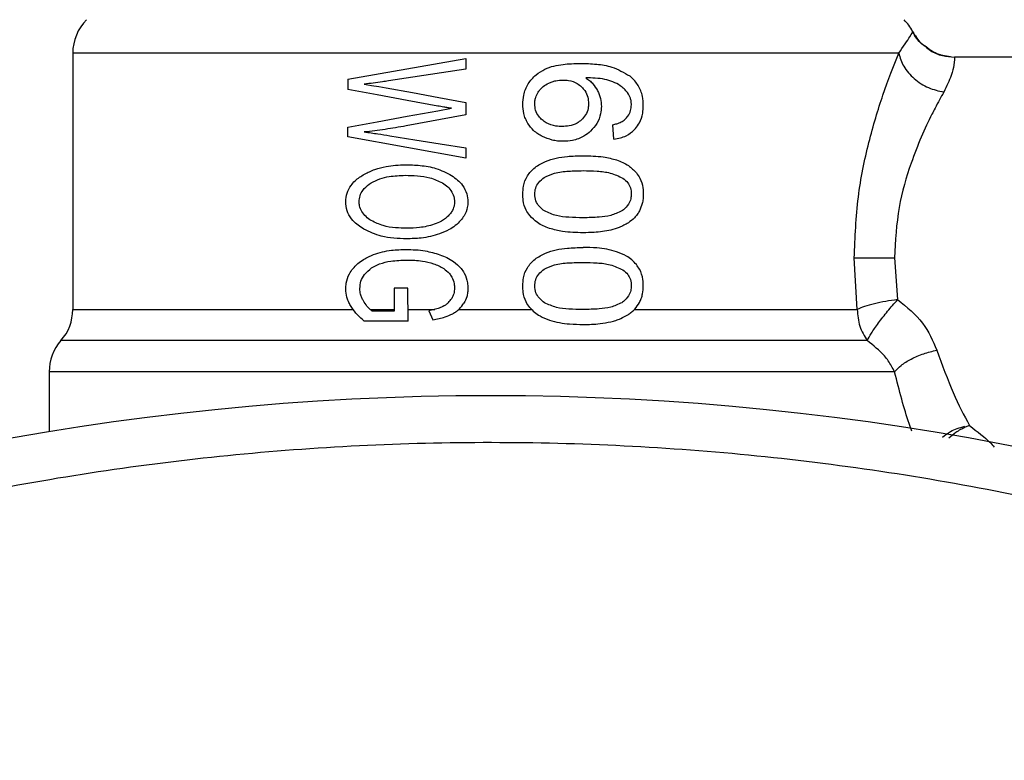
# Model space of a CAD drawing. Extents: x 0.4 to 10.6, y 0.4 to 8.1.
# Drawn here: x 4.5 to 4.6, y 3.2 to 3.2 of the extents above; entities that cross this region are included whole.
import ezdxf

# ---------------------------------------------------------------- set-up
doc = ezdxf.new("R2010")
doc.units = 0
doc.linetypes.add('SLD-SOLID', pattern=[0])
doc.layers.get('0').update_dxf_attribs({"linetype": 'CONTINUOUS'})

msp = doc.modelspace()

# ---------------------------------------------------------------- linework, layer by layer
at = {"color": 7, "linetype": 'SLD-SOLID'}
for p, q in [((4.525114365666585, 3.230565726228563), (4.525114365666585, 3.209199103724276)), ((4.593991228661853, 3.230565726228563), (4.525114952326475, 3.230565726228563)), ((4.618027798989342, 3.230227986130165), (4.598653062807947, 3.230227986130165)), ((4.548047487407873, 3.228385698079101), (4.557889997706353, 3.230104464890426)), ((4.557889997706353, 3.230104464890426), (4.557889997706353, 3.229228963004299)), ((4.557889997706353, 3.229228963004299), (4.551437970907385, 3.228246073025395)), ((4.548047487407873, 3.228385698079101), (4.548047487407873, 3.227520961401946)), ((4.557889997706353, 3.226452125749226), (4.557889997706353, 3.225415497724442)), ((4.557889997706353, 3.225415497724442), (4.552908316588493, 3.224497052334401)), ((4.555546819441616, 3.225759251086707), (4.55670160076815, 3.225963350062272)), ((4.570243470997976, 3.223386563829526), (4.570149488083675, 3.224588336613211)), ((4.548047487407873, 3.223573209673377), (4.548047487407873, 3.224395002846619)), ((4.557889997706353, 3.22180076348216), (4.548047487407873, 3.223573209673377)), ((4.557889997706353, 3.222660132221326), (4.557889997706353, 3.22180076348216)), ((4.590531167299443, 3.209199103724276), (4.590282716836231, 3.213495712756148)), ((4.593627088868427, 3.213495712756148), (4.593903288344413, 3.210017494270159)), ((4.55190794414488, 3.210956531422321), (4.55190794414488, 3.209060534658371)), ((4.553069413394154, 3.210956531422321), (4.55190794414488, 3.210956531422321)), ((4.553076159982885, 3.208222637671162), (4.553069413394154, 3.210956531422321)), ((4.549906436599799, 3.209199103724276), (4.55190794414488, 3.209199103724276)), ((4.55190794414488, 3.209060534658371), (4.550075042652048, 3.209060534658371)), ((4.553073754677337, 3.209199103724276), (4.555294907685055, 3.209199103724276)), ((4.554821766484156, 3.2090927716193), (4.55514401876147, 3.208324687158944)), ((4.557300463183373, 3.209199103724276), (4.56337192371201, 3.209199103724276)), ((4.571961621816418, 3.209199103724276), (4.590531167299443, 3.209199103724276)), ((4.553076159982885, 3.208222637671162), (4.54941710358595, 3.208222637671162)), ((4.523145887073285, 3.203991059888043), (4.523145887073285, 3.198995416264811)), ((4.599889448525114, 3.199523644829336), (4.599546076491777, 3.199386689078127))]:
    msp.add_line(p, q, dxfattribs=at)
at = {"color": 8, "linetype": 'SLD-SOLID'}
msp.add_line((4.525114365666585, 3.209199103724276), (4.548474341143488, 3.209199103724276), dxfattribs=at)
at = {"color": 7, "linetype": 'SLD-SOLID', "flags": 128}
for points in [[(4.549423791508691, 3.227972132189982), (4.550027171205064, 3.227875949301095), (4.550633718864839, 3.227779267751302), (4.551243258490052, 3.227682087540602)], [(4.555546819441616, 3.226151345223868), (4.553005115470263, 3.226615539861453), (4.550501075063819, 3.22707287057833), (4.548047487407873, 3.227520961401946)], [(4.551243258490052, 3.227682087540602), (4.553434785173349, 3.227276558891971), (4.555653239545575, 3.226866043634278), (4.557889997706353, 3.226452125749226)], [(4.548047487407873, 3.224395002846619), (4.550501075063819, 3.224841333690567), (4.553005115470263, 3.22529687509478), (4.555546819441616, 3.225759251086707)], [(4.551565510767366, 3.22367525916116), (4.553652553324339, 3.223340276364243), (4.55576323827486, 3.223001509611039), (4.557889997706353, 3.222660132221326)]]:
    msp.add_lwpolyline(points, dxfattribs=at)
at = {"color": 7, "linetype": 'SLD-SOLID'}
msp.add_circle((4.559969555828265, 2.977029174835562), 0.2249999999999998, dxfattribs=at)
for centre, radius, start, end in [((4.529051398570025, 3.230565735613704), 0.003937007874015897, 134.9999951922193, 180), ((4.591649823766875, 3.230565735613704), 0.003937007874015738, 27.17765054973499, 45.00000480778985), ((4.521177382821993, 3.209199104336243), 0.003937007874015741, 318.5967530269739, 2.578691957980817e-08), ((4.527082894633017, 3.203990932463999), 0.003937007874016099, 138.5312052982335, 180.0171988440193)]:
    msp.add_arc(centre, radius, start, end, dxfattribs=at)
for points, knots in [([(4.593991228661853, 3.230565726228563), (4.594360196567507, 3.231092429917311), (4.595094982422249, 3.232141340714704), (4.595132496143603, 3.232290531279297), (4.595151172595415, 3.232364806778764)], [0, 0, 0, 0, 0.5021434521005383, 1, 1, 1, 1]), ([(4.596179880711691, 3.231152004789156), (4.596095403435545, 3.231205397753568), (4.595640848971227, 3.231492694070917), (4.595371284679987, 3.231973873831556), (4.595151817921293, 3.232365628102609)], [0, 0, 0, 0, 0.1858463237680319, 1, 1, 1, 1]), ([(4.596198595162167, 3.23113695696299), (4.596113830254962, 3.231188195340299), (4.595777817738015, 3.231391306942628), (4.595576967637356, 3.231738067834097), (4.595426785411513, 3.231997352356962)], [0, 0, 0, 0, 0.2522671118803263, 1, 1, 1, 1]), ([(4.598248736812089, 3.230248812556243), (4.597826080959312, 3.230324047762246), (4.597061026453231, 3.230460231924822), (4.596452310396606, 3.23093812477524), (4.596179880711691, 3.231152004789156)], [0, 0, 0, 0, 0.5524519487398304, 1, 1, 1, 1]), ([(4.598298954898632, 3.23024394327916), (4.597872116086342, 3.230314670669396), (4.59709665790407, 3.230443164451803), (4.59647711870946, 3.23092178541396), (4.596198595162167, 3.23113695696299)], [0, 0, 0, 0, 0.550434339398362, 1, 1, 1, 1]), ([(4.596198595162167, 3.23113695696299), (4.59634219653209, 3.231011781119323), (4.596758694670299, 3.230648723957235), (4.597614111777277, 3.230313416675761), (4.598313656600858, 3.230255894719304), (4.598653062807947, 3.230227986130165)], [0, 0, 0, 0, 0.2131580895038152, 0.6182388613024997, 0.9999999999999999, 0.9999999999999999, 0.9999999999999999, 0.9999999999999999]), ([(4.590282716836231, 3.213495712756148), (4.590353107206989, 3.215205034258777), (4.590490650480635, 3.218545060354044), (4.591452013139643, 3.223152691450027), (4.592703623414356, 3.227316407105496), (4.59355240661641, 3.229458342683293), (4.593991228661853, 3.230565726228563)], [0, 0, 0, 0, 0.2563509071012271, 0.5009114540167392, 0.7419705572924277, 1, 1, 1, 1]), ([(4.593991169995864, 3.230565726228563), (4.594105770919947, 3.230192236368585), (4.594342392049339, 3.229421076858388), (4.595241844463644, 3.228396154572412), (4.596426660946483, 3.227618059778907), (4.59731813975085, 3.227413401179101), (4.597749899908029, 3.227314281122867)], [0, 0, 0, 0, 0.2421611601633989, 0.49999987060288, 0.7578404181904178, 1, 1, 1, 1]), ([(4.598653062807947, 3.230227986130165), (4.598653719861045, 3.230098550548884), (4.598654716453573, 3.22990222770425), (4.598423459600747, 3.228699040721198), (4.597985216384989, 3.22779808323963), (4.597749899908029, 3.227314310455862)], [0, 0, 0, 0, 0.4725889425583536, 0.7168044878161778, 1, 1, 1, 1]), ([(4.563749498016906, 3.228759605759687), (4.563991596821124, 3.228926633653752), (4.564665837853425, 3.229391803484233), (4.565961573452461, 3.229663231031881), (4.566945793137415, 3.229695550132604), (4.567416943650262, 3.229711021435519)], [0, 0, 0, 0, 0.2260331635696508, 0.6294984976574776, 1, 1, 1, 1]), ([(4.567416943650262, 3.229711021435519), (4.567881543524979, 3.229697026296428), (4.568773564987462, 3.229670155939549), (4.570220759473196, 3.229441931155877), (4.571077683536491, 3.228942257285574), (4.571566389048847, 3.228657292274955)], [0, 0, 0, 0, 0.3183712593110701, 0.6112657617827942, 1, 1, 1, 1]), ([(4.562643409461201, 3.226293668913067), (4.562657464384094, 3.22654670562689), (4.562690458377979, 3.227140710435936), (4.563035799536448, 3.22803665769117), (4.563513109435739, 3.228520153564042), (4.563749498016906, 3.228759605759687)], [0, 0, 0, 0, 0.2725050556308207, 0.6397068278674101, 1, 1, 1, 1]), ([(4.572694066688485, 3.22617953423156), (4.572680236735796, 3.2264419263784), (4.572649299154143, 3.227028897183769), (4.572311246074999, 3.227886565773286), (4.571868503339327, 3.228406021529143), (4.571597585666888, 3.22863134581122), (4.571566389048847, 3.228657292274955)], [0, 0, 0, 0, 0.275775939989671, 0.6169103288618035, 0.9558865907928625, 1, 1, 1, 1]), ([(4.551437970907385, 3.228246073025395), (4.551269398070502, 3.22822079333954), (4.550847842370941, 3.228157575588374), (4.550175655387156, 3.228064453616056), (4.549674470312199, 3.228002913060416), (4.549423791508691, 3.227972132189982)], [0, 0, 0, 0, 0.249843840044212, 0.6247928000664091, 1, 1, 1, 1]), ([(4.563930951920735, 3.227315131779707), (4.563991604258268, 3.227401456470117), (4.564112835478226, 3.227574001304437), (4.564398104587966, 3.22784246027706), (4.564647771345872, 3.227976473326911), (4.564804664494199, 3.228060688500306)], [0, 0, 0, 0, 0.2711584495116908, 0.5419885032104983, 1, 1, 1, 1]), ([(4.564804664494199, 3.228060688500306), (4.564900106767678, 3.22810088357074), (4.565090982569313, 3.228181270028554), (4.565488970574197, 3.228291232203408), (4.565796250149826, 3.228309271999491), (4.566000336015033, 3.228321253490237)], [0, 0, 0, 0, 0.2514190151888607, 0.5028149929912009, 1, 1, 1, 1]), ([(4.566000336015033, 3.228321253490237), (4.566156354500561, 3.228314265223435), (4.566561067166689, 3.228296137627341), (4.567110210723298, 3.228113949086722), (4.567420598807365, 3.22785247261102), (4.567539496901182, 3.227752310729378)], [0, 0, 0, 0, 0.2790382298220362, 0.7238264463420161, 0.9999999999999999, 0.9999999999999999, 0.9999999999999999, 0.9999999999999999]), ([(4.567539496901182, 3.227752310729378), (4.567632387688156, 3.227651463410528), (4.567862262815957, 3.227401898399135), (4.568089181603072, 3.226919061380984), (4.568116121476603, 3.226537735705238), (4.56812862076224, 3.226360812137423)], [0, 0, 0, 0, 0.2665873043334505, 0.6597187153900178, 1, 1, 1, 1]), ([(4.570163626587012, 3.228168545920994), (4.56993673935674, 3.228242648162886), (4.569458968841225, 3.228398689850499), (4.568689637481983, 3.228487666809397), (4.568155402640292, 3.228502030178495), (4.567886916887756, 3.228509248651834)], [0, 0, 0, 0, 0.3102784914041897, 0.6533726671798922, 1, 1, 1, 1]), ([(4.567886916887756, 3.228509248651834), (4.567993713160051, 3.228434367063731), (4.568207363413202, 3.228284563424421), (4.568565461175978, 3.227946839393184), (4.568754917985339, 3.227638317539677), (4.568875204137645, 3.227442436975733)], [0, 0, 0, 0, 0.2673470390818072, 0.5348385421342181, 1, 1, 1, 1]), ([(4.571378892548156, 3.227267758993628), (4.571289002190309, 3.227376413582629), (4.571109288661376, 3.227593641548916), (4.570706390278261, 3.227912994629754), (4.570372004602755, 3.228070434584794), (4.570163626587012, 3.228168545920994)], [0, 0, 0, 0, 0.2738443239658913, 0.547483968435039, 1, 1, 1, 1]), ([(4.563637035316084, 3.226313820680272), (4.563641156248373, 3.226407670980137), (4.563649399485824, 3.226595402845801), (4.563729276104437, 3.226941543571237), (4.563852505754614, 3.227169816574342), (4.563930951920735, 3.227315131779707)], [0, 0, 0, 0, 0.266482404520009, 0.5330535868200887, 0.9999999999999999, 0.9999999999999999, 0.9999999999999999, 0.9999999999999999]), ([(4.568875204137645, 3.227442436975733), (4.568924812147783, 3.227336764439765), (4.569024039086574, 3.227125396109752), (4.569159331829542, 3.226685618567439), (4.569181537005019, 3.226343555503931), (4.569196107097214, 3.22611910826294)], [0, 0, 0, 0, 0.2558232845079584, 0.5117028746406842, 1, 1, 1, 1]), ([(4.571700382167614, 3.226253394711651), (4.571696258663598, 3.226351028998391), (4.571688400089655, 3.226537100421844), (4.571607501944482, 3.226893240068887), (4.571470263717822, 3.227118070342304), (4.571378892548156, 3.227267758993628)], [0, 0, 0, 0, 0.2695248932283872, 0.5136605409215239, 1, 1, 1, 1]), ([(4.597749899908029, 3.227314310455862), (4.597511293302094, 3.226882449564992), (4.597191707683776, 3.226304022453573), (4.596257664889369, 3.224480393258041), (4.595102891666396, 3.22187267531239), (4.593875506811607, 3.217713202272582), (4.593711031013556, 3.214920831701003), (4.593627088868427, 3.213495712756148)], [0, 0, 0, 0, 0.1365916698712871, 0.1829485529200208, 0.5034642615632565, 0.7465871847937561, 1, 1, 1, 1]), ([(4.55670160076815, 3.225963350062272), (4.556594809619371, 3.225978444487941), (4.556381225064439, 3.226008633658349), (4.55599572924539, 3.226069086726225), (4.555718376530038, 3.226119909001636), (4.555546819441616, 3.226151345223868)], [0, 0, 0, 0, 0.2761176193367731, 0.5522410753074989, 1, 1, 1, 1]), ([(4.56306785789127, 3.224710097873281), (4.56299693901825, 3.224840260693114), (4.562855097012739, 3.225100594150507), (4.56268355127869, 3.225630853773692), (4.562658982217188, 3.226036534107631), (4.562643409461201, 3.226293668913067)], [0, 0, 0, 0, 0.2680116687032671, 0.536039434493225, 1, 1, 1, 1]), ([(4.564254905511729, 3.224998118546042), (4.564155456063964, 3.225095961449646), (4.56392282075016, 3.22532483868421), (4.563680118975174, 3.225780005710431), (4.563650994051967, 3.226140869210245), (4.563637035316084, 3.226313820680272)], [0, 0, 0, 0, 0.2799676597147521, 0.654909261303997, 1, 1, 1, 1]), ([(4.56812862076224, 3.226360812137423), (4.568120924851979, 3.226222441088027), (4.568102440016249, 3.225890087145304), (4.567913301135627, 3.225396902881142), (4.56765995041895, 3.225123175529012), (4.567537795587503, 3.224991195959345)], [0, 0, 0, 0, 0.2697454603152943, 0.6479026332411578, 1, 1, 1, 1]), ([(4.569196107097213, 3.22611910826294), (4.569184204882073, 3.225913657092818), (4.569155463335149, 3.225417532264222), (4.568865018162741, 3.224680701505366), (4.568486904030095, 3.2242661455583), (4.568303152079372, 3.224064683995824)], [0, 0, 0, 0, 0.2664976157194578, 0.6435401844726327, 1, 1, 1, 1]), ([(4.571179838847641, 3.225048747294508), (4.571260681765312, 3.225133455735665), (4.571457473842306, 3.225339657472994), (4.571663067157151, 3.225755638135088), (4.571688184971149, 3.226090692499315), (4.571700382167614, 3.226253394711651)], [0, 0, 0, 0, 0.2639774933300813, 0.6425878813993058, 1, 1, 1, 1]), ([(4.572040879567492, 3.224281161495057), (4.572156438154209, 3.224432920062695), (4.572442364132825, 3.224808415455961), (4.572661327133149, 3.225478247646884), (4.572684379745056, 3.225972038332384), (4.572694066688486, 3.22617953423156)], [0, 0, 0, 0, 0.2822619152312871, 0.6983991119199232, 1, 1, 1, 1]), ([(4.552908316588493, 3.224497052334401), (4.552325741595808, 3.224395676740272), (4.551450825374818, 3.224243429986066), (4.550290667841199, 3.224086524401179), (4.549712860905838, 3.224023635395983), (4.549423791508691, 3.223992172833479)], [0, 0, 0, 0, 0.4989536320456345, 0.7493329299741358, 1, 1, 1, 1]), ([(4.564281598536702, 3.223614833192539), (4.564151774835331, 3.223686626951045), (4.563892046234981, 3.223830259371117), (4.563454242737003, 3.224172931790553), (4.563217315603669, 3.22450231639637), (4.56306785789127, 3.224710097873281)], [0, 0, 0, 0, 0.2695142159764927, 0.5391969983201104, 1, 1, 1, 1]), ([(4.565933163457683, 3.224447362241759), (4.565757164711886, 3.224454332548488), (4.565293481825416, 3.224472696383578), (4.564697670162086, 3.224653619135414), (4.564361343845845, 3.224915302667806), (4.564254905511729, 3.224998118546042)], [0, 0, 0, 0, 0.2948640980056585, 0.776843240896806, 1, 1, 1, 1]), ([(4.567537795587503, 3.224991195959345), (4.567418727813822, 3.224896353184074), (4.567114086461364, 3.224653692803042), (4.566548405010313, 3.224475206900545), (4.566122885783343, 3.224455948712227), (4.565933163457683, 3.224447362241759)], [0, 0, 0, 0, 0.2622904156023291, 0.6710842445137261, 1, 1, 1, 1]), ([(4.570149488083675, 3.224588336613211), (4.570262009264267, 3.224617005634117), (4.570499503933138, 3.22467751637166), (4.570858336788608, 3.22480913576254), (4.571071432798671, 3.224967953598983), (4.571179838847641, 3.225048747294508)], [0, 0, 0, 0, 0.3066772495208415, 0.6472933490510078, 1, 1, 1, 1]), ([(4.549423791508691, 3.223992172833479), (4.549613841819833, 3.22396725999646), (4.549993948959654, 3.223917433468066), (4.550706921362369, 3.223812707910398), (4.551232185554345, 3.223728620096379), (4.551565510767366, 3.22367525916116)], [0, 0, 0, 0, 0.267614765405292, 0.5352387083204794, 1, 1, 1, 1]), ([(4.566007023937773, 3.223212003179399), (4.565854229477447, 3.223217042455261), (4.565548588586077, 3.223227122721017), (4.564958792305466, 3.223327010160285), (4.564549099774525, 3.223501138972431), (4.564281598536702, 3.223614833192539)], [0, 0, 0, 0, 0.2575821081824782, 0.5152518290079925, 1, 1, 1, 1]), ([(4.568303152079372, 3.224064683995824), (4.568123272415582, 3.223915056458266), (4.567677807339887, 3.223544509610778), (4.566868627113903, 3.223256020042475), (4.56626560976944, 3.223225213596284), (4.566007023937773, 3.223212003179399)], [0, 0, 0, 0, 0.2789453415937255, 0.6907974202851335, 1, 1, 1, 1]), ([(4.570243470997976, 3.223386563829526), (4.570427238876698, 3.223418002552035), (4.570774645323694, 3.223477436305969), (4.571377020903408, 3.223709726822405), (4.571792690632718, 3.224004299764779), (4.572015609246673, 3.224252971742147), (4.572040879567492, 3.224281161495057)], [0, 0, 0, 0, 0.2731495836348171, 0.5163792878729705, 0.9451761773813026, 1, 1, 1, 1]), ([(4.563661968361389, 3.221039190946578), (4.563947793262925, 3.221218711008193), (4.564766596908325, 3.221732982788164), (4.566182715336549, 3.221968879668343), (4.56723115111664, 3.221998120862219), (4.567665335447485, 3.222010230395714)], [0, 0, 0, 0, 0.2390759291679157, 0.6848816925260438, 1, 1, 1, 1]), ([(4.567665335447485, 3.222010230395714), (4.567949269004878, 3.222005709192516), (4.56851719733101, 3.221996665811425), (4.569463852786316, 3.221918966134997), (4.570103626244013, 3.221751023185845), (4.570471740360989, 3.221654391839725)], [0, 0, 0, 0, 0.2980123581101018, 0.5960889627190498, 1, 1, 1, 1]), ([(4.549436463362304, 3.220469573526847), (4.5497254518879, 3.220611280481053), (4.550303183267771, 3.220894573923316), (4.551446260391431, 3.221193166554961), (4.55230643062253, 3.221233318906104), (4.552841144031142, 3.22125827908232)], [0, 0, 0, 0, 0.2746712563106983, 0.5491090125189031, 1, 1, 1, 1]), ([(4.552841144031142, 3.22125827908232), (4.553252396455171, 3.221246648485345), (4.554109754955042, 3.22122240159805), (4.555448705275288, 3.221012990846808), (4.55628185206631, 3.220589056898353), (4.55670834735688, 3.220372041320214)], [0, 0, 0, 0, 0.3103244604859876, 0.6469489256958058, 1, 1, 1, 1]), ([(4.570471740360989, 3.221654391839725), (4.57064137979873, 3.221590538383313), (4.570980817562067, 3.221462771664005), (4.571562924344349, 3.22114377335182), (4.57190353754913, 3.220798936298384), (4.572114622715605, 3.220585233524066)], [0, 0, 0, 0, 0.2753219495106823, 0.5509017713331961, 1, 1, 1, 1]), ([(4.547879644013481, 3.218169896092917), (4.547900166861505, 3.218416995951639), (4.547941243504325, 3.21891156827537), (4.548345223512631, 3.219644515000883), (4.548885596503043, 3.220141640803161), (4.549299982745915, 3.220388326199094), (4.549436463362304, 3.220469573526847)], [0, 0, 0, 0, 0.2475176933478457, 0.4954086230410939, 0.8338097769027443, 1, 1, 1, 1]), ([(4.549994494249217, 3.219738272641564), (4.550232724978502, 3.21986440304915), (4.550708239456477, 3.220116162488833), (4.551667136800145, 3.220334619587889), (4.552378968002268, 3.220361016523305), (4.552821021596932, 3.220377409258203)], [0, 0, 0, 0, 0.2756266135741104, 0.5501575957987739, 1, 1, 1, 1]), ([(4.552821021596932, 3.220377409258203), (4.553164473473942, 3.220369017335579), (4.553859136809171, 3.220352043892285), (4.554932116995868, 3.220217358356789), (4.555596998791705, 3.219910795390168), (4.55593624427628, 3.219754376455531)], [0, 0, 0, 0, 0.3238423125634854, 0.6550011689899353, 1, 1, 1, 1]), ([(4.55670834735688, 3.220372041320214), (4.557038320438532, 3.220119209212388), (4.557575310556397, 3.219707756427507), (4.558005777192988, 3.218883435480741), (4.55804575315643, 3.21839427603275), (4.558064529023486, 3.218164528154928)], [0, 0, 0, 0, 0.4580829556574294, 0.7454729916700199, 1, 1, 1, 1]), ([(4.562643409461201, 3.21880099546907), (4.562654471832324, 3.219023756324908), (4.562680639137266, 3.219550682350058), (4.562974427867536, 3.220378446804508), (4.563429008745433, 3.220815310749036), (4.563661968361389, 3.221039190946578)], [0, 0, 0, 0, 0.263107752716169, 0.6223639328533936, 1, 1, 1, 1]), ([(4.564436007419625, 3.220204197925822), (4.564715513659066, 3.220335177859743), (4.565358141371497, 3.220636320816256), (4.566474354614338, 3.220741172948549), (4.567266012369173, 3.220759107594908), (4.567665335447485, 3.220768154077619)], [0, 0, 0, 0, 0.2761326627886787, 0.634871342296047, 1, 1, 1, 1]), ([(4.567665335447485, 3.220768154077619), (4.56805855847791, 3.220758995284615), (4.568820038170019, 3.220741259205247), (4.569962707793721, 3.220620090300769), (4.570641196604074, 3.220303386295852), (4.57098735573789, 3.220141806646571)], [0, 0, 0, 0, 0.34340797291167, 0.6650124159764168, 0.9999999999999999, 0.9999999999999999, 0.9999999999999999, 0.9999999999999999]), ([(4.572114622715605, 3.220585233524066), (4.572217994003399, 3.2204406629108), (4.572481202250071, 3.220072551238303), (4.572667233393362, 3.219442276679715), (4.572686491293284, 3.218982037662503), (4.572694066688485, 3.21880099546907)], [0, 0, 0, 0, 0.2817786431659717, 0.7174764308351768, 1, 1, 1, 1]), ([(4.548994121805604, 3.218175264030906), (4.549009374767093, 3.218345466797131), (4.549039871905794, 3.218685774308755), (4.549332647886823, 3.219207363396666), (4.549685596462673, 3.219533487422741), (4.54994193572729, 3.21970342872593), (4.549994494249217, 3.219738272641564)], [0, 0, 0, 0, 0.2580443574751608, 0.5159401056108369, 0.9007507780304503, 1, 1, 1, 1]), ([(4.55593624427628, 3.219754376455531), (4.556089293462651, 3.219649074222537), (4.55639617790097, 3.21943792892087), (4.556750840294898, 3.219005308925919), (4.556929320179754, 3.218554151151714), (4.556944397079454, 3.218266889375586), (4.556950051231363, 3.218159160216939)], [0, 0, 0, 0, 0.2819411258870966, 0.5653303105305612, 0.8369897987572672, 1, 1, 1, 1]), ([(4.563637035316085, 3.21880099546907), (4.563652654317453, 3.218975778131116), (4.563683920569297, 3.219325659573626), (4.563969395012998, 3.21982890101554), (4.564270743125296, 3.220071275658517), (4.564436007419625, 3.220204197925822)], [0, 0, 0, 0, 0.3107099927717548, 0.6219819471814486, 1, 1, 1, 1]), ([(4.57098735573789, 3.220141806646571), (4.571134632941919, 3.220021846472678), (4.571404127765736, 3.219802337648204), (4.571653737401039, 3.219323471768619), (4.571680064125407, 3.218988074836321), (4.571693694244874, 3.21881442998054)], [0, 0, 0, 0, 0.3675512084715069, 0.6725626604829025, 1, 1, 1, 1]), ([(4.563220800124469, 3.217015114766383), (4.563115204226214, 3.217162521457001), (4.562842874765575, 3.217542680016319), (4.562667421709933, 3.218174665035153), (4.562649950574352, 3.218630378452605), (4.562643409461201, 3.21880099546907)], [0, 0, 0, 0, 0.2837746642738512, 0.731848514398136, 1, 1, 1, 1]), ([(4.564442695342365, 3.217404510268052), (4.564316279883155, 3.2175025572975), (4.564062861467617, 3.217699107015435), (4.563759932503412, 3.218121019396223), (4.563644331958371, 3.218515553101516), (4.563638235704376, 3.218754036653985), (4.563637035316085, 3.21880099546907)], [0, 0, 0, 0, 0.286066064092068, 0.5734615778326537, 0.9160120742682427, 1, 1, 1, 1]), ([(4.571693694244874, 3.21881442998054), (4.571684892278451, 3.218681572090829), (4.571665104500103, 3.218382893097206), (4.571449997459281, 3.217911730430495), (4.571152427150073, 3.21759589329018), (4.570940058067009, 3.217440157640934), (4.570893607487544, 3.217406094249754)], [0, 0, 0, 0, 0.2326407008493335, 0.5230016113918543, 0.8956681865591947, 0.9999999999999999, 0.9999999999999999, 0.9999999999999999, 0.9999999999999999]), ([(4.572694066688485, 3.21880099546907), (4.572689878133326, 3.218669903871065), (4.572681498167817, 3.218407631314624), (4.572600663089496, 3.217930041501711), (4.572458988088782, 3.217611370044792), (4.572370347761447, 3.217411990181644)], [0, 0, 0, 0, 0.2722431836347363, 0.5446719456626042, 1, 1, 1, 1]), ([(4.549397215815694, 3.215876759916755), (4.549067520979058, 3.216095343327272), (4.548529242419884, 3.216452215046807), (4.548025499791134, 3.21722478951963), (4.5478871813685, 3.217794010027596), (4.547880827800872, 3.21811086090305), (4.547879644013481, 3.218169896092917)], [0, 0, 0, 0, 0.4142680928753988, 0.6763576718987843, 0.9396994366483478, 0.9999999999999999, 0.9999999999999999, 0.9999999999999999, 0.9999999999999999]), ([(4.55000663810893, 3.216600228892513), (4.549855663920749, 3.216704392316108), (4.549552936971361, 3.216913256333477), (4.549203963858422, 3.217330934296771), (4.549017562366087, 3.21777555169963), (4.549000837848085, 3.218060740958858), (4.548994121805604, 3.218175264030906)], [0, 0, 0, 0, 0.2845543052776762, 0.5705760554814373, 0.8275567969485639, 1, 1, 1, 1]), ([(4.556950051231363, 3.218159160216939), (4.556942092428342, 3.218043695647633), (4.556922351296911, 3.217757295640947), (4.556751786603609, 3.217372549389535), (4.556564910006456, 3.217147024766497), (4.556486765916607, 3.217052719665301)], [0, 0, 0, 0, 0.2821382326335704, 0.6998197992540813, 1, 1, 1, 1]), ([(4.558064529023486, 3.218164528154928), (4.558055273490067, 3.218008253359822), (4.55803131746516, 3.217603768527455), (4.5578122638434, 3.217061589303474), (4.557559330719926, 3.216736893017091), (4.557458744021567, 3.216607767472094)], [0, 0, 0, 0, 0.2749547701493825, 0.7116632854177639, 0.9999999999999999, 0.9999999999999999, 0.9999999999999999, 0.9999999999999999]), ([(4.556486765916607, 3.217052719665301), (4.556390774467281, 3.216957739600349), (4.556198839438405, 3.216767826835856), (4.555788806001027, 3.216497881968229), (4.555459872029816, 3.216371527838672), (4.555256422796302, 3.216293376437299)], [0, 0, 0, 0, 0.2762431407232839, 0.5523485223245863, 0.9999999999999999, 0.9999999999999999, 0.9999999999999999, 0.9999999999999999]), ([(4.567665335447485, 3.21683383686052), (4.56727064247809, 3.21684274940564), (4.566534318219163, 3.216859376312348), (4.565425044678241, 3.216964362575979), (4.564774552443031, 3.217255819642812), (4.564442695342365, 3.217404510268052)], [0, 0, 0, 0, 0.3613968440615414, 0.6742082682401177, 1, 1, 1, 1]), ([(4.570893607487544, 3.217406094249754), (4.570591648817763, 3.217265701129159), (4.569994568119968, 3.216988093526529), (4.568889435251449, 3.216863526591011), (4.568114034432184, 3.216844719757392), (4.567665335447485, 3.21683383686052)], [0, 0, 0, 0, 0.3012335013405821, 0.5956467794451027, 1, 1, 1, 1]), ([(4.572370347761447, 3.217411990181644), (4.572310120193366, 3.217309810484676), (4.572189662139762, 3.217105446141128), (4.571896785799184, 3.216753699825539), (4.571626487322944, 3.21655564301638), (4.571450465054678, 3.216426665564198)], [0, 0, 0, 0, 0.2585830183540532, 0.5171785625416268, 1, 1, 1, 1]), ([(4.552988864991324, 3.21596238292763), (4.552669100899649, 3.215970953565373), (4.55200012377064, 3.215988884161022), (4.550973457555154, 3.216136531191192), (4.55033320096624, 3.216443605598616), (4.55000663810893, 3.216600228892513)], [0, 0, 0, 0, 0.309693942980346, 0.6479094127217919, 1, 1, 1, 1]), ([(4.555256422796302, 3.216293376437299), (4.555055055730561, 3.216234452789595), (4.554652370986984, 3.216116619945982), (4.553892704538396, 3.215991132502704), (4.553336912318606, 3.215973453712038), (4.552988864991324, 3.21596238292763)], [0, 0, 0, 0, 0.2721308300000959, 0.5441949163563715, 0.9999999999999999, 0.9999999999999999, 0.9999999999999999, 0.9999999999999999]), ([(4.557458744021567, 3.216607767472094), (4.557315654544664, 3.216461583672516), (4.557029796050482, 3.216169543462954), (4.556433526235399, 3.215790143765685), (4.555973336321734, 3.215604723037912), (4.555701286990526, 3.215495108325626)], [0, 0, 0, 0, 0.2906544435770868, 0.5806579447117742, 1, 1, 1, 1]), ([(4.564866674444522, 3.215950620396846), (4.564691440844888, 3.216015990850392), (4.564340816761979, 3.216146790282532), (4.563758009679983, 3.216470497957849), (4.56342297495721, 3.216810152268893), (4.563220800124469, 3.217015114766383)], [0, 0, 0, 0, 0.2837706807051282, 0.5677954164445967, 1, 1, 1, 1]), ([(4.571450465054678, 3.216426665564198), (4.571326864542948, 3.216352907720557), (4.571079707875658, 3.216205418502545), (4.570594129236457, 3.215989479052074), (4.570222073894246, 3.215881302916751), (4.569988332612023, 3.215813341982698)], [0, 0, 0, 0, 0.2710786606664821, 0.5420600400939013, 1, 1, 1, 1]), ([(4.552961995968383, 3.215081513103514), (4.552604327900652, 3.215091762580387), (4.551888693412436, 3.215112270083845), (4.550664384791307, 3.215300139098902), (4.549869238939007, 3.215661967442627), (4.549397215815694, 3.215876759916755)], [0, 0, 0, 0, 0.288777842750252, 0.5777965727143095, 1, 1, 1, 1]), ([(4.555701286990526, 3.215495108325626), (4.555449420441837, 3.215416587772606), (4.55494588765763, 3.215259609115116), (4.554025435999497, 3.215112612263305), (4.553363435886815, 3.215093252782109), (4.552961995968383, 3.215081513103514)], [0, 0, 0, 0, 0.2825928852582783, 0.5649610202381019, 1, 1, 1, 1]), ([(4.567665335447485, 3.21559178987542), (4.567382212955648, 3.215596529047024), (4.566815850343385, 3.215606009359211), (4.565872928566224, 3.21568707910085), (4.565230943242614, 3.215855217188979), (4.564866674444522, 3.215950620396846)], [0, 0, 0, 0, 0.3018761002781203, 0.6038776206886919, 0.9999999999999999, 0.9999999999999999, 0.9999999999999999, 0.9999999999999999]), ([(4.569988332612023, 3.215813341982698), (4.569757422450334, 3.215765135163232), (4.569295896679984, 3.215668783017759), (4.568518135667192, 3.215604598493096), (4.567972701626721, 3.215596406356262), (4.567665335447485, 3.21559178987542)], [0, 0, 0, 0, 0.304121097323062, 0.6078542524730951, 0.9999999999999999, 0.9999999999999999, 0.9999999999999999, 0.9999999999999999]), ([(4.54846806388267, 3.212590555212605), (4.548601496411167, 3.212738491366092), (4.548868132373223, 3.213034109676351), (4.549447848664654, 3.213441503454058), (4.549911700182414, 3.213643303013593), (4.550195249263411, 3.213766661626124)], [0, 0, 0, 0, 0.2802523049108879, 0.5600234349190591, 1, 1, 1, 1]), ([(4.550195249263411, 3.213766661626124), (4.55043892348102, 3.213847668881152), (4.550926029365182, 3.214009602757337), (4.55183958592216, 3.214162679590349), (4.552510381141612, 3.214182902704959), (4.552921751099962, 3.214195304674403)], [0, 0, 0, 0, 0.2790861018998094, 0.5578944040814263, 1, 1, 1, 1]), ([(4.552921751099962, 3.214195304674403), (4.553184999914086, 3.214189815813909), (4.553711589914426, 3.214178836166921), (4.554659231886272, 3.214077107246534), (4.555322049590302, 3.213881338124751), (4.555728684007367, 3.213761235022146)], [0, 0, 0, 0, 0.2786922667213778, 0.5574823245318379, 1, 1, 1, 1]), ([(4.555728684007367, 3.213761235022146), (4.555924983229065, 3.213683313593215), (4.556317802131175, 3.213527383223757), (4.556943877224826, 3.213183118002216), (4.557294623709474, 3.212826499944671), (4.557495410264662, 3.212622352178617)], [0, 0, 0, 0, 0.2992612873827573, 0.5988586675825107, 1, 1, 1, 1]), ([(4.563661968361389, 3.213392108619659), (4.563947793262925, 3.213571628681274), (4.564766596908325, 3.214085900461245), (4.566182715336549, 3.214321797341424), (4.56723115111664, 3.2143510385353), (4.567665335447485, 3.214363148068795)], [0, 0, 0, 0, 0.2390759291679157, 0.6848816925260438, 1, 1, 1, 1]), ([(4.570471740360989, 3.214007309512806), (4.570200895567988, 3.214083103676631), (4.569659707299891, 3.21423455171371), (4.56871743538762, 3.214341949235426), (4.568049346527561, 3.214355410603381), (4.567665335447485, 3.214363148068795)], [0, 0, 0, 0, 0.2987367798618553, 0.5969206153812362, 0.9999999999999999, 0.9999999999999999, 0.9999999999999999, 0.9999999999999999]), ([(4.572114622715605, 3.212938151197147), (4.571989659610687, 3.213073540925795), (4.571739853994223, 3.213344189727696), (4.571191554630203, 3.213722397610592), (4.570746999721734, 3.213898358257702), (4.570471740360989, 3.214007309512806)], [0, 0, 0, 0, 0.2759857006479459, 0.55170506631573, 1, 1, 1, 1]), ([(4.550034739117637, 3.212653797148696), (4.5502549681977, 3.212774886538662), (4.55075703734542, 3.213050941121467), (4.551765949219782, 3.213271572506283), (4.552542246434523, 3.2132986331913), (4.552995552914064, 3.213314434850286)], [0, 0, 0, 0, 0.2453472209081534, 0.5593324462973128, 1, 1, 1, 1]), ([(4.552995552914064, 3.213314434850286), (4.553207814349105, 3.213310517391361), (4.553632386147575, 3.213302681570498), (4.554372476940297, 3.213232094037419), (4.554885666836929, 3.213092471927558), (4.555191538212521, 3.213009254375757)], [0, 0, 0, 0, 0.2876919732174923, 0.5754502623159023, 1, 1, 1, 1]), ([(4.555191538212521, 3.213009254375757), (4.555339750023073, 3.212954046875349), (4.555636333537769, 3.212843572315678), (4.556105702221021, 3.212596865758917), (4.556370352553017, 3.212338408587553), (4.556520381528276, 3.212191890484681)], [0, 0, 0, 0, 0.3019870450216592, 0.60429987915031, 1, 1, 1, 1]), ([(4.562643409461201, 3.211153913142151), (4.562654471832324, 3.211376673997989), (4.562680639137266, 3.211903600023139), (4.562974427867536, 3.212731364477589), (4.563429008745433, 3.213168228422117), (4.563661968361389, 3.213392108619659)], [0, 0, 0, 0, 0.263107752716169, 0.6223639328533936, 1, 1, 1, 1]), ([(4.564436007419625, 3.212557115598902), (4.56471551332768, 3.212688098140718), (4.565358139001016, 3.212989246494662), (4.566474358040493, 3.213094043562875), (4.567266012947378, 3.213112009476745), (4.567665335447485, 3.2131210717507)], [0, 0, 0, 0, 0.2761329285268914, 0.6348706914961002, 1, 1, 1, 1]), ([(4.567665335447485, 3.2131210717507), (4.56805855826913, 3.213111912395868), (4.568820037556935, 3.213094175228518), (4.569962713516696, 3.212973013830798), (4.570641197536722, 3.212656286991406), (4.57098735573789, 3.212494694986658)], [0, 0, 0, 0, 0.3434069474928927, 0.6650104302443655, 1, 1, 1, 1]), ([(4.572694066688485, 3.211153913142151), (4.572686636341975, 3.211333874845373), (4.572666744792839, 3.211815644714007), (4.572472579500134, 3.212445731364619), (4.572206383963267, 3.212811920713023), (4.572114622715605, 3.212938151197147)], [0, 0, 0, 0, 0.2809547697098155, 0.7521352602921766, 1, 1, 1, 1]), ([(4.590282716836231, 3.213495712756148), (4.590484057394962, 3.213495712756148), (4.590888164410662, 3.213495712756148), (4.591732856286141, 3.213495712756148), (4.592662710628545, 3.213495712756148), (4.593311830248249, 3.213495712756148), (4.593627088868427, 3.213495712756148)], [0, 0, 0, 0, 0.255497478908445, 0.5128043965479873, 0.7633831900335987, 1, 1, 1, 1]), ([(4.54787964401348, 3.210902822709436), (4.54788709952927, 3.211061877273055), (4.547907471134346, 3.211496481242404), (4.548109103429138, 3.212088680720361), (4.548367206819949, 3.212449543614684), (4.54846806388267, 3.212590555212605)], [0, 0, 0, 0, 0.2601736252116883, 0.7109037783213918, 1, 1, 1, 1]), ([(4.549054547774225, 3.21093503033737), (4.549071611557934, 3.211145258554595), (4.549105794345297, 3.211566395306571), (4.549444270777561, 3.212193570196128), (4.549820623388069, 3.212486909573143), (4.550034739117637, 3.212653797148696)], [0, 0, 0, 0, 0.3005458616840038, 0.6020643169621557, 1, 1, 1, 1]), ([(4.556520381528276, 3.212191890484681), (4.556591318805546, 3.212096799344882), (4.5567808199713, 3.211842773781195), (4.5569287997324, 3.211417194032663), (4.556944222928928, 3.211098452896588), (4.556950051231363, 3.210978003174278)], [0, 0, 0, 0, 0.2712484956537381, 0.7246106435673255, 1, 1, 1, 1]), ([(4.557495410264662, 3.212622352178617), (4.557589686651093, 3.212490724584594), (4.557846797700899, 3.212131749127821), (4.558038247296362, 3.211547396026346), (4.558057600153644, 3.211112305961665), (4.558064529023486, 3.210956531422321)], [0, 0, 0, 0, 0.2709682559348231, 0.7389860322768387, 1, 1, 1, 1]), ([(4.563637035316085, 3.211153913142151), (4.56365265238234, 3.211328696956252), (4.563683913991825, 3.211678572102577), (4.563969412837743, 3.212181794702015), (4.564270745562166, 3.212424181718032), (4.564436007419625, 3.212557115598902)], [0, 0, 0, 0, 0.3107110680096955, 0.6219688072578513, 1, 1, 1, 1]), ([(4.57098735573789, 3.212494694986658), (4.571134633796296, 3.212374745653144), (4.571404134317127, 3.212155253298309), (4.571653736537788, 3.211676388458003), (4.571680063830933, 3.211340992173842), (4.571693694244874, 3.211167347653621)], [0, 0, 0, 0, 0.3675433465324762, 0.6725585901258488, 0.9999999999999999, 0.9999999999999999, 0.9999999999999999, 0.9999999999999999]), ([(4.548266370212653, 3.209523907972109), (4.548207532739683, 3.209636928990098), (4.548089817892127, 3.209863047673171), (4.547926147999746, 3.210319393208442), (4.54789773232515, 3.210675890450535), (4.54787964401348, 3.210902822709436)], [0, 0, 0, 0, 0.2664279666529615, 0.5330366158884272, 1, 1, 1, 1]), ([(4.549356677617329, 3.209903799583569), (4.549309575293243, 3.209993076797507), (4.549215324051159, 3.210171719538963), (4.549090111676765, 3.210513677984833), (4.549068009401122, 3.210775540299533), (4.549054547774225, 3.21093503033737)], [0, 0, 0, 0, 0.2808616369872752, 0.5620011040628269, 1, 1, 1, 1]), ([(4.556950051231363, 3.210978003174278), (4.556946957488607, 3.210897275577204), (4.556940768539591, 3.210735782194585), (4.556879760271661, 3.21043563451735), (4.556777539440369, 3.210236179406777), (4.556712336644128, 3.210108954546935)], [0, 0, 0, 0, 0.2657676307196788, 0.5316609837468597, 1, 1, 1, 1]), ([(4.558064529023486, 3.210956531422321), (4.558060138107534, 3.21083815847707), (4.558051352983504, 3.210601323835454), (4.557966058092338, 3.210173387949288), (4.557822351215029, 3.20989209003799), (4.557732831521951, 3.209716860409773)], [0, 0, 0, 0, 0.2736701500650199, 0.5475454866324014, 0.9999999999999999, 0.9999999999999999, 0.9999999999999999, 0.9999999999999999]), ([(4.563220800124469, 3.209368032439464), (4.563115203460596, 3.20951542895396), (4.562842859004236, 3.209895579444871), (4.562667425258455, 3.210527574642095), (4.562649951443388, 3.210983296474046), (4.562643409461201, 3.211153913142151)], [0, 0, 0, 0, 0.2837612866556632, 0.7318490046539056, 0.9999999999999999, 0.9999999999999999, 0.9999999999999999, 0.9999999999999999]), ([(4.564442695342365, 3.209757427941133), (4.564316279883155, 3.20985547497058), (4.564062861467617, 3.210052024688516), (4.563759932503412, 3.210473937069303), (4.563644331958371, 3.210868470774598), (4.563638235704376, 3.211106954327066), (4.563637035316085, 3.211153913142151)], [0, 0, 0, 0, 0.286066064092068, 0.5734615778326537, 0.9160120742682427, 1, 1, 1, 1]), ([(4.571693694244874, 3.211167347653621), (4.571684892278451, 3.211034489763909), (4.571665104500103, 3.210735810770287), (4.571449997459281, 3.210264648103576), (4.571152427150073, 3.209948810963261), (4.570940058067009, 3.209793075314015), (4.570893607487544, 3.209759011922835)], [0, 0, 0, 0, 0.2326407008493335, 0.5230016113918543, 0.8956681865591947, 0.9999999999999999, 0.9999999999999999, 0.9999999999999999, 0.9999999999999999]), ([(4.572370347761447, 3.209764907854725), (4.572426558001706, 3.209882132380129), (4.572538956861591, 3.210116536341844), (4.572665368654495, 3.210583152566928), (4.572683024610775, 3.210934302884959), (4.572694066688486, 3.211153913142151)], [0, 0, 0, 0, 0.27259063848962, 0.5450764280635547, 1, 1, 1, 1]), ([(4.550075042652048, 3.209060534658371), (4.549997593527188, 3.209123108816422), (4.549842706192186, 3.2092482483141), (4.549592539149977, 3.209524917887601), (4.549447941103496, 3.209757196345512), (4.549356677617329, 3.209903799583569)], [0, 0, 0, 0, 0.2694859261566717, 0.5389338743055193, 1, 1, 1, 1]), ([(4.55606220015456, 3.209486625736131), (4.556129841816089, 3.209528628131223), (4.556265158767101, 3.209612653802837), (4.556498388943684, 3.209808740015381), (4.55662866119991, 3.209991539944037), (4.556712336644128, 3.210108954546935)], [0, 0, 0, 0, 0.2633572745519219, 0.5268454767924646, 1, 1, 1, 1]), ([(4.556800746289479, 3.208842091848507), (4.556899767212279, 3.208902615630995), (4.557097845127554, 3.209023685242556), (4.557431544236631, 3.209299642598782), (4.557616412744905, 3.209555645550454), (4.557732831521951, 3.209716860409773)], [0, 0, 0, 0, 0.270140594226065, 0.5403795907223572, 1, 1, 1, 1]), ([(4.567665335447485, 3.209186754533601), (4.56727064247809, 3.209195667078721), (4.566534318219163, 3.209212293985428), (4.565425044678241, 3.20931728024906), (4.564774552443031, 3.209608737315893), (4.564442695342365, 3.209757427941133)], [0, 0, 0, 0, 0.3613968440615414, 0.6742082682401177, 1, 1, 1, 1]), ([(4.570893607487544, 3.209759011922835), (4.570591648817763, 3.20961861880224), (4.569994568119968, 3.20934101119961), (4.568889435251449, 3.209216444264091), (4.568114034432184, 3.209197637430472), (4.567665335447485, 3.209186754533601)], [0, 0, 0, 0, 0.3012335013405821, 0.5956467794451027, 1, 1, 1, 1]), ([(4.571450465054678, 3.208779583237279), (4.571546024607612, 3.208845744357392), (4.571737197113314, 3.208978103569253), (4.572069418680597, 3.209288917664489), (4.57225165854204, 3.20957717291078), (4.572370347761447, 3.209764907854725)], [0, 0, 0, 0, 0.2584490500803756, 0.5170425246153428, 1, 1, 1, 1]), ([(4.593903288344413, 3.210017494270159), (4.593566672908595, 3.209970983831535), (4.592888129626902, 3.20987722893411), (4.591939879544311, 3.209675604052618), (4.591109054654697, 3.209445503719773), (4.59072278770634, 3.209280806961018), (4.590531167299444, 3.209199103724276)], [0, 0, 0, 0, 0.2480380003481493, 0.4999904960738499, 0.7519538624738402, 1, 1, 1, 1]), ([(4.591374138894698, 3.206595067139662), (4.59147007359663, 3.206786940249352), (4.591663273354948, 3.207173347229022), (4.592275023752183, 3.208052117324059), (4.593044323412056, 3.209040153736914), (4.593619613888899, 3.209694726095141), (4.593903288344413, 3.210017494270159)], [0, 0, 0, 0, 0.2489176019770299, 0.5012870168324884, 0.7540857364183274, 1, 1, 1, 1]), ([(4.593903288344413, 3.210017494270159), (4.594663797122366, 3.209398810813662), (4.59613461594701, 3.208202281199945), (4.596833676416331, 3.206583258079361), (4.597171277258993, 3.205801374975128)], [0, 0, 0, 0, 0.5170648928403209, 0.9999999999999999, 0.9999999999999999, 0.9999999999999999, 0.9999999999999999]), ([(4.54941710358595, 3.208222637671162), (4.549295282788679, 3.208326987841125), (4.549051601952439, 3.208535721794999), (4.54864351105747, 3.208951020981791), (4.548410218702303, 3.209305398284205), (4.548266370212653, 3.209523907972109)], [0, 0, 0, 0, 0.2770778037640775, 0.55424486161187, 1, 1, 1, 1]), ([(4.55606220015456, 3.209486625736131), (4.555935752635941, 3.209425720959093), (4.555676024947434, 3.209300620386685), (4.555254812528344, 3.20918409784123), (4.554966423321115, 3.209123278681016), (4.554821766484156, 3.2090927716193)], [0, 0, 0, 0, 0.3210427104822, 0.659433115141947, 1, 1, 1, 1]), ([(4.55514401876147, 3.208324687158944), (4.555316405256548, 3.208356990075948), (4.555661236233659, 3.208421606775933), (4.556224869782655, 3.208569966154609), (4.556592746218424, 3.208743803130361), (4.556800746289479, 3.208842091848507)], [0, 0, 0, 0, 0.302866960020503, 0.6058357977006325, 1, 1, 1, 1]), ([(4.563220800124469, 3.209368032439464), (4.56334957726765, 3.209229816381224), (4.563605374288357, 3.208955270331836), (4.564157911834673, 3.208580183018471), (4.564598722014797, 3.208408125537019), (4.564866674444522, 3.208303538069926)], [0, 0, 0, 0, 0.2844679903804593, 0.565054190739028, 1, 1, 1, 1]), ([(4.590531167299443, 3.209199103724276), (4.590569803913532, 3.208720151913827), (4.590647077237652, 3.207762247103596), (4.591131784808411, 3.206984127449678), (4.591374138894698, 3.206595067139662)], [0, 0, 0, 0, 0.4999993792008385, 1, 1, 1, 1]), ([(4.564866674444522, 3.208303538069926), (4.565143906301912, 3.208226817611452), (4.565697835346374, 3.208073524657845), (4.566639832906843, 3.207965952981287), (4.567294350851799, 3.207952374549809), (4.567665335447485, 3.207944678215507)], [0, 0, 0, 0, 0.3026651174418833, 0.6047465138919424, 1, 1, 1, 1]), ([(4.567665335447485, 3.207944678215507), (4.567903356365486, 3.207947615460153), (4.568379445730602, 3.207953490535971), (4.569159241038733, 3.208002312925644), (4.569689386621399, 3.208107145295883), (4.569988332612023, 3.208166259655779)], [0, 0, 0, 0, 0.3036302807713346, 0.6073211918351357, 1, 1, 1, 1]), ([(4.569988332612023, 3.208166259655779), (4.570126966780403, 3.208204787472313), (4.570404255650095, 3.208281848811688), (4.570902412995684, 3.208467074525369), (4.571238979067455, 3.208658990289274), (4.571450465054678, 3.208779583237279)], [0, 0, 0, 0, 0.2709143749934857, 0.5418688747704948, 1, 1, 1, 1]), ([(4.591374138894698, 3.206595067139662), (4.590282205339817, 3.206595070462833), (4.588098342371435, 3.206595077109164), (4.583871872319954, 3.206595027261879), (4.579084000662431, 3.206595040683545), (4.573786515416834, 3.206595036844021), (4.56813903302792, 3.206595038780382), (4.562285069115425, 3.20659503487444), (4.556380411599609, 3.206595048561881), (4.5505803364844, 3.206594997718307), (4.545037855782663, 3.206595011406875), (4.539899148223889, 3.206595007496273), (4.535299318772478, 3.206595009450087), (4.531361139188983, 3.206595005545402), (4.528182473909237, 3.206595019210294), (4.525870108896975, 3.206594968455395), (4.524398241710434, 3.206594981812007), (4.524219498169131, 3.206594980031122), (4.524130126369935, 3.206594979140679)], [0, 0, 0, 0, 0.06250013114918118, 0.1250000252540412, 0.1874997374886292, 0.2499998995815131, 0.3124996610842655, 0.3749996294234826, 0.4374998940959839, 0.4999997014797038, 0.5624997754369464, 0.6249999271219762, 0.6874996836967479, 0.7499998172908584, 0.8124997372630862, 0.8749996141157724, 0.9374997870953881, 1, 1, 1, 1]), ([(4.593647797962527, 3.203990942556065), (4.593565916986851, 3.204153855799648), (4.593339829153738, 3.204603688033854), (4.592689178659621, 3.205549472597228), (4.591883677637577, 3.206189930395569), (4.591374138894698, 3.206595067139662)], [0, 0, 0, 0, 0.1726138404764786, 0.4766172952452259, 1, 1, 1, 1]), ([(4.593647739296538, 3.203990942556065), (4.593815936051953, 3.204174592670973), (4.594161853642824, 3.204552292021689), (4.595015308105767, 3.205078374649519), (4.596046095006288, 3.205527725999769), (4.596800060503631, 3.205711093525614), (4.597171277258993, 3.205801374975128)], [0, 0, 0, 0, 0.2400695204877544, 0.4937328901756019, 0.7507381511238825, 1, 1, 1, 1]), ([(4.597171277258993, 3.205801374975128), (4.597623190375323, 3.20456052027835), (4.598518065905911, 3.202103387557393), (4.599435379362093, 3.200377786261046), (4.599889448525114, 3.199523615496342)], [0, 0, 0, 0, 0.5050010877291797, 1, 1, 1, 1]), ([(4.593647797962527, 3.203990942556065), (4.59263132885972, 3.203990942316358), (4.590598387617984, 3.203990941836943), (4.586453261913448, 3.203990945432555), (4.58164485816729, 3.203990931769253), (4.576222823116434, 3.20399098282705), (4.570361625729304, 3.203990968256555), (4.564219106169377, 3.203990975481046), (4.557968695951016, 3.203990961153646), (4.551784854204694, 3.203991011239074), (4.545840598939446, 3.203991001221785), (4.540302351157241, 3.203990991205857), (4.53532453437681, 3.203991041286714), (4.5310481692092, 3.203991026977826), (4.527586152440502, 3.203991034132248), (4.525060741227701, 3.203991019823477), (4.523447722755401, 3.203991069904222), (4.523246499067347, 3.203991063226773), (4.523145887073285, 3.203991059888043)], [0, 0, 0, 0, 0.06249998377190198, 0.1250001542268288, 0.1874999798184348, 0.2500003583855319, 0.3125000578198239, 0.3750002468490677, 0.4374998366892293, 0.5000002969363427, 0.5624997196607101, 0.6250000604674989, 0.6874997143760152, 0.7499999929623048, 0.8125000372133931, 0.8749999327354236, 0.937499873165713, 1, 1, 1, 1]), ([(4.644566708409595, 2.772793600951217), (4.650951935707957, 2.77564616639425), (4.663856854069354, 2.781411368233236), (4.682219804415422, 2.792452626127343), (4.699768027191257, 2.805308026400113), (4.716128590473007, 2.820040408894982), (4.731041216114346, 2.836430735161111), (4.744257056939499, 2.854265281439718), (4.75558373188915, 2.873268969174724), (4.764884759061493, 2.893140548017649), (4.772088871696504, 2.913561355589458), (4.777191797997693, 2.93423283683772), (4.780278371808615, 2.955119444858238), (4.781374741082698, 2.976294164015553), (4.780410646471735, 2.997809816194185), (4.777296761004838, 3.019443132427869), (4.771999179834299, 3.040872255529548), (4.764548513329808, 3.061768540811051), (4.755041032290975, 3.081812865613979), (4.743634326695845, 3.10071151579117), (4.730539096153564, 3.118210430285875), (4.716006978666039, 3.13410603324216), (4.700258945263279, 3.148303596775832), (4.683307332665436, 3.160890119045827), (4.665082019288658, 3.171898648443018), (4.645548308125736, 3.181244400486471), (4.624920101648194, 3.18871872175095), (4.603473338877545, 3.194147411074701), (4.581517366407109, 3.197413175881888), (4.55938286057068, 3.198458055077286), (4.537396811782143, 3.197306894948535), (4.51589821618288, 3.19398846368388), (4.495106271370108, 3.188811279815781), (4.481904512221101, 3.183762715485022), (4.475372412289875, 3.181264735757812)], [0, 0, 0, 0, 0.03019926306640395, 0.06103447946892614, 0.09237724457216598, 0.1240856132683038, 0.1560065129195943, 0.187980979121241, 0.2198485232259181, 0.2514514811548416, 0.2826403345937352, 0.3132769936393656, 0.3433218302040771, 0.3737463477486279, 0.404765744241312, 0.4362467975444435, 0.4680433256616378, 0.4999999511028281, 0.5319566013870756, 0.5637531309529424, 0.5952341769344452, 0.6262536220778114, 0.6566780876991443, 0.6867229896914575, 0.7173596537695811, 0.7485484390227827, 0.7801514770726656, 0.8120189809316946, 0.8439934775478924, 0.875914390732778, 0.9076226571437772, 0.9389655298203045, 0.9698007474637834, 1, 1, 1, 1]), ([(4.475372412289875, 3.181264735757812), (4.469313129340493, 3.178567915205734), (4.45699061040926, 3.17308350020404), (4.439280781001656, 3.162604745366598), (4.422082418932218, 3.150269563715359), (4.405774524627811, 3.135939931459241), (4.390655949564787, 3.11974744417499), (4.377038378172554, 3.101832908524631), (4.365198400760937, 3.082418038982269), (4.355369273315218, 3.061777246277374), (4.34772450830632, 3.040232574215816), (4.342957602053997, 3.020563198247272), (4.340292561047415, 3.003210701400111), (4.339031132471166, 2.988365285356758), (4.338728431909944, 2.971236362724405), (4.339975146851493, 2.952032694446348), (4.343386437350341, 2.931138491701231), (4.34859770043036, 2.911246640308932), (4.355458227477719, 2.892317812819562), (4.363991847690674, 2.874081962671077), (4.374372504341635, 2.856331493744844), (4.386735186543321, 2.839144520331887), (4.4010571447827, 2.822833444565335), (4.417251728326482, 2.807715726935502), (4.435165686824813, 2.794097937092785), (4.454580715848548, 2.782258016505436), (4.475221485607802, 2.772428913708795), (4.496766136043329, 2.764784085175271), (4.516435543151583, 2.760017231094896), (4.533787991805877, 2.757352245368064), (4.548633540447046, 2.756090476552688), (4.565761929396333, 2.755789182672294), (4.584968569607155, 2.757028672943041), (4.605851345326514, 2.760467589123666), (4.625783823124479, 2.76558072595162), (4.638375217089872, 2.770415986848146), (4.644566708409595, 2.772793600951217)], [0, 0, 0, 0, 0.02864124401631937, 0.05824654081240635, 0.08873141580041964, 0.1199900659703699, 0.1518966144638098, 0.1843069700605215, 0.2170620738871837, 0.2499923499858782, 0.2829226272419301, 0.3156777711406202, 0.3372871165345148, 0.3587352303975184, 0.3800098931134564, 0.4112685654502607, 0.4417534109513547, 0.4713587651596508, 0.4999999910139614, 0.5286412338040547, 0.5582465670734669, 0.588731416335998, 0.6199900982561364, 0.6518966140611667, 0.6843069616672213, 0.7170620599941534, 0.749992370834651, 0.7829226188675167, 0.8156777484594027, 0.837287119545457, 0.8587352139231526, 0.8800098966892796, 0.9112686089653159, 0.9417534370201455, 0.9713587637647851, 1, 1, 1, 1])]:
    msp.add_open_spline(points, degree=3, knots=knots, dxfattribs=at)
at = {"color": 8, "linetype": 'SLD-SOLID'}
for points, knots in [([(4.59515146592536, 3.232365364105659), (4.595335946717917, 3.232045042506964), (4.59561149274281, 3.231566600594478), (4.59605276052897, 3.231243679264479), (4.596198595162167, 3.23113695696299)], [0, 0, 0, 0, 0.6695099035758277, 0.9999999999999999, 0.9999999999999999, 0.9999999999999999, 0.9999999999999999]), ([(4.595088869315147, 3.199048303653851), (4.595011889698969, 3.199256690125394), (4.594512542291336, 3.200608440751299), (4.594044059359424, 3.20244094119091), (4.593647797962527, 3.203990942556065)], [0, 0, 0, 0, 0.1541604402097873, 1, 1, 1, 1]), ([(4.597655095669882, 3.198554482691847), (4.597864164884275, 3.1987212870499), (4.598402657077432, 3.19915091914498), (4.599080416981996, 3.199338914196299), (4.599495037081388, 3.199453920301466)], [0, 0, 0, 0, 0.3882492950681548, 1, 1, 1, 1]), ([(4.599546076491777, 3.199386659745133), (4.599277178401686, 3.199249364220725), (4.598795104453384, 3.199003224147686), (4.598368018709004, 3.19862214932418), (4.598179158949192, 3.198453635856838)], [0, 0, 0, 0, 0.5577942783208998, 1, 1, 1, 1]), ([(4.599889448525114, 3.199523615496342), (4.600546918816875, 3.199008689190385), (4.601477885693574, 3.198279562200474), (4.6018437749011, 3.197853058515868), (4.601951264706837, 3.197727761575532)], [0, 0, 0, 0, 0.7062230764773111, 0.9999999999999999, 0.9999999999999999, 0.9999999999999999, 0.9999999999999999])]:
    msp.add_open_spline(points, degree=3, knots=knots, dxfattribs=at)

doc.saveas('drawing.dxf')
